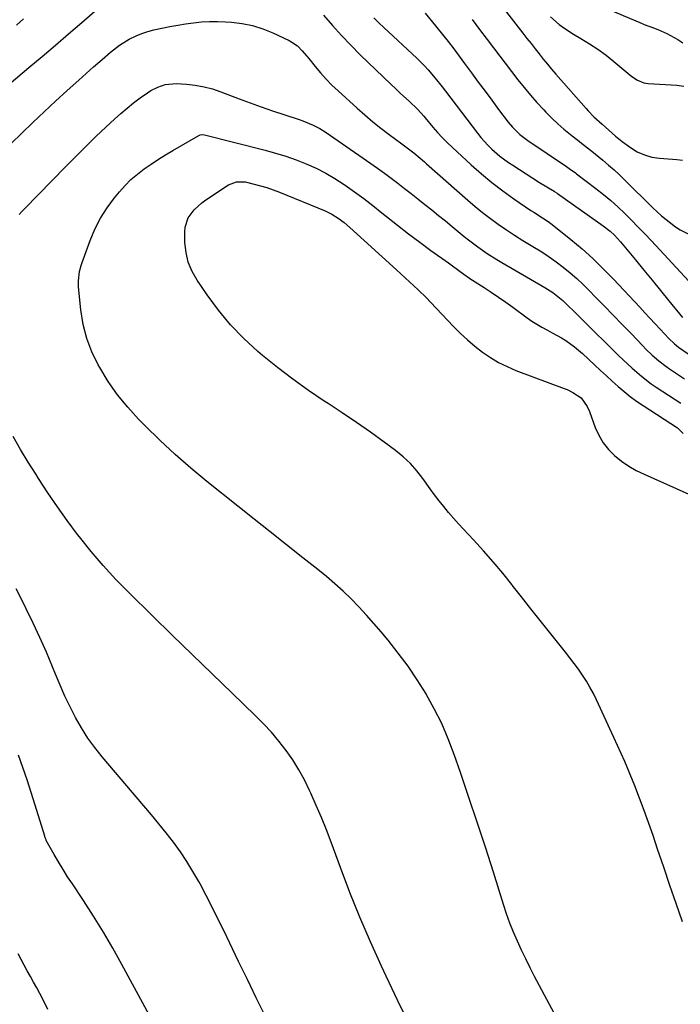
# Model space of a CAD drawing. Units: inches. Extents: x 1846623 to 1851978, y 431719 to 437072.
# Drawn here: x 1848528 to 1848791, y 432748 to 433140 of the extents above; entities that cross this region are included whole.
import ezdxf

# ---------------------------------------------------------------- set-up
doc = ezdxf.new("R2010")
doc.units = ezdxf.units.IN
doc.header["$MEASUREMENT"] = 0
doc.layers.add('7', color=7, linetype='Continuous')
doc.layers.add('8', color=7, linetype='Continuous')

msp = doc.modelspace()

# ---------------------------------------------------------------- linework, layer by layer
at = {"layer": '7', "color": 18}
for points in [[(1848511.15, 433103.56, 1816), (1848531.56, 433120.76, 1816), (1848536.85, 433125.23, 1816), (1848542.12, 433129.72, 1816), (1848547.38, 433134.23, 1816), (1848552.63, 433138.75, 1816), (1848560.86, 433145.87, 1816)], [(1848719.86, 433145.28, 1808), (1848728.25, 433134.42, 1808), (1848729.85, 433132.36, 1808), (1848731.45, 433130.31, 1808), (1848733.06, 433128.26, 1808), (1848734.68, 433126.21, 1808), (1848736.32, 433124.18, 1808), (1848737.98, 433122.17, 1808), (1848739.66, 433120.18, 1808), (1848741.36, 433118.2, 1808), (1848753.39, 433104.43, 1808), (1848754.14, 433103.6, 1808), (1848756.5, 433101.21, 1808), (1848759.81, 433098.19, 1808), (1848762.45, 433095.87, 1808), (1848765.05, 433093.52, 1808), (1848767.79, 433091.33, 1808), (1848771.08, 433088.91, 1808), (1848773.76, 433087.27, 1808), (1848776.57, 433085.96, 1808), (1848779.55, 433085.13, 1808), (1848782.66, 433084.63, 1808), (1848789.46, 433084.11, 1808), (1848791.7, 433083.88, 1808)], [(1848758.1, 433145.7, 1804), (1848774.75, 433138.7, 1804), (1848776.55, 433137.96, 1804), (1848780.17, 433136.54, 1804), (1848782, 433135.87, 1804), (1848785.57, 433134.37, 1804), (1848789.84, 433131.96, 1804), (1848791.92, 433130.64, 1804)], [(1848515.5, 433081.9, 1818), (1848533.18, 433098.89, 1818), (1848537.68, 433103.17, 1818), (1848542.21, 433107.41, 1818), (1848546.79, 433111.61, 1818), (1848551.39, 433115.77, 1818), (1848557.3, 433121.05, 1818), (1848560.68, 433124.03, 1818), (1848564.1, 433126.95, 1818), (1848567.67, 433129.67, 1818), (1848571.49, 433132.02, 1818), (1848574.23, 433133.4, 1818), (1848576.53, 433134.38, 1818), (1848578.91, 433135.16, 1818), (1848581.34, 433135.81, 1818), (1848584.51, 433136.5, 1818), (1848587.65, 433137.14, 1818), (1848590.79, 433137.72, 1818), (1848593.95, 433138.21, 1818), (1848597.12, 433138.63, 1818), (1848600.3, 433138.92, 1818), (1848603.49, 433139.09, 1818), (1848606.68, 433139.09, 1818), (1848609.87, 433138.98, 1818), (1848612.16, 433138.84, 1818), (1848616.43, 433138.32, 1818), (1848620.63, 433137.49, 1818), (1848624.7, 433136.2, 1818), (1848628.7, 433134.59, 1818), (1848635.11, 433131.58, 1818), (1848636.29, 433130.94, 1818), (1848638.43, 433129.38, 1818), (1848640.31, 433127.46, 1818), (1848642.08, 433125.42, 1818), (1848642.94, 433124.38, 1818), (1848645.46, 433121.25, 1818), (1848647.63, 433118.69, 1818), (1848649.87, 433116.2, 1818), (1848652.22, 433113.82, 1818), (1848654.65, 433111.5, 1818), (1848662.2, 433104.63, 1818), (1848665.31, 433101.89, 1818), (1848668.47, 433099.21, 1818), (1848671.71, 433096.64, 1818), (1848675.01, 433094.13, 1818), (1848680.07, 433090.39, 1818), (1848681.67, 433089.2, 1818), (1848684.84, 433086.78, 1818), (1848687.37, 433084.64, 1818), (1848689.04, 433083.19, 1818), (1848689.87, 433082.46, 1818), (1848706.24, 433067.97, 1818), (1848709.2, 433065.45, 1818), (1848712.2, 433063, 1818), (1848715.29, 433060.64, 1818), (1848718.43, 433058.36, 1818), (1848721.64, 433056.17, 1818), (1848724.87, 433054.03, 1818), (1848728.16, 433051.96, 1818), (1848731.47, 433049.93, 1818), (1848735.73, 433047.33, 1818), (1848738.65, 433045.41, 1818), (1848741.49, 433043.38, 1818), (1848744.28, 433041.27, 1818), (1848746.99, 433039.06, 1818), (1848749.63, 433036.77, 1818), (1848752.18, 433034.39, 1818), (1848754.67, 433031.93, 1818), (1848756.99, 433029.54, 1818), (1848760.56, 433025.86, 1818), (1848764.14, 433022.18, 1818), (1848767.7, 433018.5, 1818), (1848771.27, 433014.81, 1818), (1848775.97, 433009.94, 1818), (1848777.2, 433008.7, 1818), (1848779.73, 433006.29, 1818), (1848782.37, 433003.99, 1818), (1848785.14, 433001.87, 1818), (1848786.57, 433000.87, 1818), (1848792.55, 432996.89, 1818)], [(1848526.67, 433137.72, 1814), (1848529.48, 433140.17, 1814)], [(1848648.89, 433141.66, 1816), (1848652.39, 433137.56, 1816), (1848655.97, 433133.55, 1816), (1848659.69, 433129.67, 1816), (1848663.5, 433125.86, 1816), (1848675.79, 433114.04, 1816), (1848677.59, 433112.31, 1816), (1848679.4, 433110.6, 1816), (1848683.06, 433107.21, 1816), (1848686.14, 433104.37, 1816), (1848687.76, 433102.63, 1816), (1848688.78, 433101.42, 1816), (1848689.29, 433100.81, 1816), (1848692.39, 433097.08, 1816), (1848694.23, 433094.95, 1816), (1848696.13, 433092.88, 1816), (1848698.11, 433090.88, 1816), (1848700.14, 433088.93, 1816), (1848707.62, 433082.04, 1816), (1848711.71, 433078.44, 1816), (1848715.9, 433074.96, 1816), (1848720.24, 433071.68, 1816), (1848724.67, 433068.51, 1816), (1848731.43, 433063.91, 1816), (1848732.57, 433063.15, 1816), (1848736.02, 433060.94, 1816), (1848738.3, 433059.44, 1816), (1848739.4, 433058.63, 1816), (1848740.48, 433057.8, 1816), (1848747.36, 433052.26, 1816), (1848751.78, 433048.54, 1816), (1848756.08, 433044.7, 1816), (1848760.22, 433040.69, 1816), (1848764.25, 433036.55, 1816), (1848774.71, 433025.34, 1816), (1848776.75, 433023.15, 1816), (1848778.8, 433020.96, 1816), (1848780.84, 433018.76, 1816), (1848782.88, 433016.57, 1816), (1848786.27, 433012.95, 1816), (1848788.54, 433010.8, 1816), (1848790.15, 433009.47, 1816), (1848794, 433006.76, 1816)], [(1848668.83, 433140.54, 1814), (1848670.83, 433138.64, 1814), (1848672.83, 433136.76, 1814), (1848685.98, 433124.47, 1814), (1848689.06, 433121.42, 1814), (1848690.53, 433119.82, 1814), (1848693.35, 433116.51, 1814), (1848696.08, 433113.12, 1814), (1848697.41, 433111.4, 1814), (1848710.17, 433094.65, 1814), (1848711.49, 433092.99, 1814), (1848714.32, 433089.83, 1814), (1848715.83, 433088.33, 1814), (1848719.02, 433085.54, 1814), (1848722.45, 433083.03, 1814), (1848724.19, 433081.88, 1814), (1848726.84, 433080.13, 1814), (1848729.5, 433078.41, 1814), (1848732.18, 433076.71, 1814), (1848734.87, 433075.03, 1814), (1848740.61, 433071.49, 1814), (1848740.96, 433071.27, 1814), (1848741.81, 433070.71, 1814), (1848741.97, 433070.59, 1814), (1848760.17, 433057.79, 1814), (1848762.93, 433055.62, 1814), (1848764.65, 433054.02, 1814), (1848767.01, 433051.43, 1814), (1848772.98, 433044.19, 1814), (1848776.32, 433040.13, 1814), (1848779.66, 433036.07, 1814), (1848782.98, 433032, 1814), (1848786.3, 433027.93, 1814), (1848791.72, 433021.27, 1814)], [(1848689.37, 433142.4, 1812), (1848691.64, 433139.58, 1812), (1848693.92, 433136.75, 1812), (1848696.19, 433133.93, 1812), (1848698.45, 433131.1, 1812), (1848700.68, 433128.24, 1812), (1848702.87, 433125.35, 1812), (1848705.03, 433122.44, 1812), (1848707.79, 433118.66, 1812), (1848710.47, 433115.02, 1812), (1848713.15, 433111.38, 1812), (1848715.85, 433107.76, 1812), (1848718.55, 433104.14, 1812), (1848722.36, 433099.08, 1812), (1848724.07, 433096.99, 1812), (1848726.96, 433094.17, 1812), (1848730.17, 433091.71, 1812), (1848745.6, 433081.32, 1812), (1848746.62, 433080.64, 1812), (1848749.13, 433078.87, 1812), (1848749.62, 433078.5, 1812), (1848757.26, 433072.64, 1812), (1848760.24, 433070.26, 1812), (1848763.16, 433067.82, 1812), (1848765.99, 433065.28, 1812), (1848768.76, 433062.67, 1812), (1848771.47, 433059.98, 1812), (1848774.15, 433057.27, 1812), (1848776.78, 433054.52, 1812), (1848779.39, 433051.74, 1812), (1848794.21, 433035.7, 1812)], [(1848739.25, 433140.98, 1806), (1848742.66, 433137.93, 1806), (1848744.47, 433136.53, 1806), (1848748.31, 433134.06, 1806), (1848751.32, 433132.35, 1806), (1848754.76, 433130.27, 1806), (1848758.11, 433128.07, 1806), (1848761.34, 433125.68, 1806), (1848764.48, 433123.18, 1806), (1848771.56, 433117.22, 1806), (1848773.81, 433115.69, 1806), (1848776.32, 433114.68, 1806), (1848777.21, 433114.51, 1806), (1848778.11, 433114.41, 1806), (1848789.45, 433113.75, 1806), (1848792.23, 433113.42, 1806)], [(1848741.77, 432742.2, 1822), (1848732.89, 432758.85, 1822), (1848731.09, 432762.32, 1822), (1848729.34, 432765.81, 1822), (1848727.66, 432769.33, 1822), (1848726.03, 432772.88, 1822), (1848724.5, 432776.48, 1822), (1848723.06, 432780.1, 1822), (1848721.74, 432783.77, 1822), (1848720.5, 432787.47, 1822), (1848716.46, 432800.32, 1822), (1848713.28, 432810.28, 1822), (1848710.04, 432820.22, 1822), (1848706.73, 432830.14, 1822), (1848703.36, 432840.03, 1822), (1848700.87, 432847.23, 1822), (1848698.52, 432853.43, 1822), (1848695.91, 432859.51, 1822), (1848692.94, 432865.43, 1822), (1848689.73, 432871.23, 1822), (1848689.65, 432871.36, 1822), (1848686.16, 432876.92, 1822), (1848682.51, 432882.37, 1822), (1848678.6, 432887.64, 1822), (1848674.53, 432892.79, 1822), (1848671.81, 432896.08, 1822), (1848668.93, 432899.46, 1822), (1848665.98, 432902.77, 1822), (1848662.94, 432906, 1822), (1848659.84, 432909.17, 1822), (1848656.63, 432912.24, 1822), (1848653.36, 432915.23, 1822), (1848649.99, 432918.11, 1822), (1848646.55, 432920.91, 1822), (1848640.57, 432925.61, 1822), (1848634.09, 432930.72, 1822), (1848627.63, 432935.84, 1822), (1848621.18, 432940.97, 1822), (1848614.74, 432946.12, 1822), (1848602.43, 432955.98, 1822), (1848596.04, 432961.28, 1822), (1848589.79, 432966.72, 1822), (1848583.73, 432972.37, 1822), (1848577.8, 432978.17, 1822), (1848575.23, 432980.76, 1822), (1848570.89, 432985.52, 1822), (1848566.82, 432990.5, 1822), (1848563.17, 432995.79, 1822), (1848559.8, 433001.28, 1822), (1848559.19, 433002.38, 1822), (1848556.68, 433007.59, 1822), (1848554.62, 433012.95, 1822), (1848553.23, 433018.52, 1822), (1848552.29, 433024.24, 1822), (1848551.36, 433033.4, 1822), (1848551.27, 433035.88, 1822), (1848551.71, 433039.58, 1822), (1848552.32, 433041.99, 1822), (1848552.72, 433043.17, 1822), (1848555.93, 433051.93, 1822), (1848557.85, 433056.45, 1822), (1848560.06, 433060.81, 1822), (1848562.69, 433064.92, 1822), (1848565.61, 433068.87, 1822), (1848567.57, 433071.25, 1822), (1848569.83, 433073.78, 1822), (1848572.21, 433076.18, 1822), (1848574.77, 433078.38, 1822), (1848577.47, 433080.44, 1822), (1848580.27, 433082.36, 1822), (1848583.11, 433084.24, 1822), (1848586, 433086.04, 1822), (1848588.92, 433087.79, 1822), (1848599.18, 433093.77, 1822), (1848599.73, 433094.01, 1822), (1848600.62, 433094.13, 1822), (1848601.53, 433094.02, 1822), (1848625.62, 433087.9, 1822), (1848629.78, 433086.75, 1822), (1848633.89, 433085.48, 1822), (1848637.94, 433084.02, 1822), (1848641.96, 433082.45, 1822), (1848645.87, 433080.67, 1822), (1848649.71, 433078.72, 1822), (1848653.41, 433076.55, 1822), (1848657.03, 433074.22, 1822), (1848657.44, 433073.93, 1822), (1848661.17, 433071.29, 1822), (1848664.85, 433068.6, 1822), (1848668.47, 433065.82, 1822), (1848672.05, 433062.99, 1822), (1848673.96, 433061.44, 1822), (1848678.31, 433057.98, 1822), (1848682.7, 433054.57, 1822), (1848687.15, 433051.25, 1822), (1848691.63, 433047.97, 1822), (1848698.63, 433042.97, 1822), (1848699.65, 433042.23, 1822), (1848702.68, 433039.99, 1822), (1848704.69, 433038.49, 1822), (1848706.95, 433036.92, 1822), (1848707.52, 433036.54, 1822), (1848708.1, 433036.16, 1822), (1848712.76, 433033.16, 1822), (1848715.65, 433031.27, 1822), (1848718.52, 433029.34, 1822), (1848721.36, 433027.36, 1822), (1848724.17, 433025.34, 1822), (1848729.97, 433021.11, 1822), (1848731.84, 433019.82, 1822), (1848735.72, 433017.43, 1822), (1848738.04, 433016.19, 1822), (1848739.9, 433015.2, 1822), (1848743.56, 433013.12, 1822), (1848745.36, 433012.03, 1822), (1848748.8, 433009.62, 1822), (1848750.42, 433008.29, 1822), (1848752, 433006.9, 1822), (1848756.86, 433002.33, 1822), (1848759.16, 433000.18, 1822), (1848761.47, 432998.05, 1822), (1848763.78, 432995.92, 1822), (1848766.11, 432993.81, 1822), (1848768.48, 432991.76, 1822), (1848770.92, 432989.79, 1822), (1848773.45, 432987.94, 1822), (1848776.04, 432986.17, 1822), (1848789.7, 432977.32, 1822), (1848790.03, 432977.09, 1822), (1848792, 432975.11, 1822)], [(1848791.74, 432780.61, 1824), (1848789.24, 432787.85, 1824), (1848786.76, 432795.09, 1824), (1848784.29, 432802.34, 1824), (1848781.85, 432809.6, 1824), (1848780.03, 432815.03, 1824), (1848776.52, 432824.93, 1824), (1848772.79, 432834.75, 1824), (1848768.74, 432844.45, 1824), (1848764.48, 432854.05, 1824), (1848757.53, 432869.01, 1824), (1848756.27, 432871.55, 1824), (1848754.93, 432874.05, 1824), (1848753.48, 432876.48, 1824), (1848751.94, 432878.87, 1824), (1848750.31, 432881.2, 1824), (1848748.65, 432883.51, 1824), (1848746.93, 432885.77, 1824), (1848745.18, 432888.01, 1824), (1848738.81, 432895.94, 1824), (1848735.08, 432900.61, 1824), (1848731.36, 432905.29, 1824), (1848727.66, 432909.99, 1824), (1848723.97, 432914.71, 1824), (1848723.85, 432914.87, 1824), (1848720.17, 432919.45, 1824), (1848716.41, 432923.97, 1824), (1848712.52, 432928.37, 1824), (1848708.56, 432932.7, 1824), (1848704.59, 432936.91, 1824), (1848702.57, 432939.11, 1824), (1848700.58, 432941.34, 1824), (1848698.65, 432943.63, 1824), (1848696.76, 432945.94, 1824), (1848694.91, 432948.3, 1824), (1848693.09, 432950.67, 1824), (1848691.32, 432953.08, 1824), (1848688.45, 432957.08, 1824), (1848686.03, 432960.17, 1824), (1848683.43, 432963.09, 1824), (1848680.56, 432965.75, 1824), (1848677.51, 432968.24, 1824), (1848672.98, 432971.59, 1824), (1848667.49, 432975.56, 1824), (1848661.95, 432979.46, 1824), (1848656.33, 432983.25, 1824), (1848650.67, 432986.97, 1824), (1848649.17, 432987.93, 1824), (1848642.81, 432992.2, 1824), (1848636.58, 432996.63, 1824), (1848630.54, 433001.32, 1824), (1848624.62, 433006.18, 1824), (1848622.75, 433007.77, 1824), (1848617.17, 433012.94, 1824), (1848611.88, 433018.37, 1824), (1848607.04, 433024.21, 1824), (1848602.49, 433030.3, 1824), (1848598.51, 433036.1, 1824), (1848596.53, 433039.61, 1824), (1848594.99, 433043.27, 1824), (1848594.11, 433047.14, 1824), (1848593.67, 433051.15, 1824), (1848593.59, 433055.3, 1824), (1848593.76, 433057.28, 1824), (1848594.99, 433060.95, 1824), (1848597.38, 433064.17, 1824), (1848600.37, 433066.91, 1824), (1848602.02, 433068.12, 1824), (1848611.07, 433074.06, 1824), (1848614.25, 433075.32, 1824), (1848617.68, 433075.22, 1824), (1848621.19, 433074.4, 1824), (1848623.78, 433073.73, 1824), (1848626.34, 433072.98, 1824), (1848628.87, 433072.11, 1824), (1848631.36, 433071.15, 1824), (1848649.47, 433063.67, 1824), (1848652.15, 433062.4, 1824), (1848654.68, 433060.85, 1824), (1848657.06, 433059.08, 1824), (1848659.33, 433057.15, 1824), (1848677.95, 433040.17, 1824), (1848679.66, 433038.6, 1824), (1848683.08, 433035.46, 1824), (1848686.47, 433032.29, 1824), (1848689.78, 433029.02, 1824), (1848691.39, 433027.36, 1824), (1848700.65, 433017.61, 1824), (1848703.36, 433014.9, 1824), (1848706.16, 433012.29, 1824), (1848709.09, 433009.82, 1824), (1848712.11, 433007.46, 1824), (1848715.27, 433005.31, 1824), (1848718.54, 433003.36, 1824), (1848721.95, 433001.68, 1824), (1848725.47, 433000.18, 1824), (1848744.59, 432993, 1824), (1848745.8, 432992.52, 1824), (1848748.14, 432991.41, 1824), (1848751.37, 432989.32, 1824), (1848753.86, 432985.76, 1824), (1848754.73, 432983.75, 1824), (1848757.02, 432977.47, 1824), (1848758.46, 432974.33, 1824), (1848760.17, 432971.38, 1824), (1848762.32, 432968.72, 1824), (1848764.75, 432966.27, 1824), (1848767.49, 432964.1, 1824), (1848770.34, 432962.1, 1824), (1848773.35, 432960.36, 1824), (1848776.48, 432958.8, 1824), (1848798.09, 432949.15, 1824)], [(1848625.65, 432743.14, 1818), (1848622.1, 432750.37, 1818), (1848618.57, 432757.61, 1818), (1848615.05, 432764.86, 1818), (1848609.1, 432777.17, 1818), (1848606.81, 432781.83, 1818), (1848604.48, 432786.48, 1818), (1848602.1, 432791.09, 1818), (1848599.68, 432795.69, 1818), (1848599.19, 432796.6, 1818), (1848596.89, 432800.66, 1818), (1848594.47, 432804.65, 1818), (1848591.85, 432808.51, 1818), (1848589.11, 432812.29, 1818), (1848586.24, 432815.98, 1818), (1848583.33, 432819.65, 1818), (1848580.36, 432823.26, 1818), (1848577.36, 432826.84, 1818), (1848560.77, 432846.24, 1818), (1848557.81, 432849.96, 1818), (1848555.02, 432853.79, 1818), (1848552.49, 432857.8, 1818), (1848550.14, 432861.92, 1818), (1848547.99, 432866.17, 1818), (1848545.92, 432870.46, 1818), (1848543.99, 432874.81, 1818), (1848542.15, 432879.2, 1818), (1848540.96, 432882.15, 1818), (1848538.52, 432888.01, 1818), (1848535.98, 432893.83, 1818), (1848533.3, 432899.59, 1818), (1848530.52, 432905.3, 1818), (1848529.79, 432906.76, 1818), (1848526.53, 432913.14, 1818)], [(1848587.77, 432728.15, 1816), (1848568.59, 432763.61, 1816), (1848564.97, 432770.09, 1816), (1848561.23, 432776.51, 1816), (1848557.32, 432782.81, 1816), (1848553.29, 432789.05, 1816), (1848548.87, 432795.69, 1816), (1848546.99, 432798.58, 1816), (1848545.16, 432801.49, 1816), (1848543.39, 432804.43, 1816), (1848541.67, 432807.41, 1816), (1848538.5, 432813, 1816), (1848538.39, 432813.2, 1816), (1848538.13, 432813.82, 1816), (1848538, 432814.24, 1816), (1848537.93, 432814.45, 1816), (1848537.86, 432814.67, 1816), (1848534.07, 432827.12, 1816), (1848532.5, 432832.14, 1816), (1848530.87, 432837.13, 1816), (1848529.16, 432842.09, 1816), (1848527.39, 432847.03, 1816)], [(1848539.13, 432745.74, 1814), (1848537.06, 432749.79, 1814), (1848535.87, 432752.07, 1814), (1848534.66, 432754.34, 1814), (1848533.41, 432756.59, 1814), (1848532.14, 432758.83, 1814), (1848530.87, 432761.07, 1814), (1848529.63, 432763.33, 1814), (1848528.44, 432765.61, 1814), (1848527.27, 432767.91, 1814)]]:
    msp.add_polyline3d(points, dxfattribs=at)
at = {"layer": '8', "color": 18}
for points in [[(1848708.03, 433139.94, 1810), (1848711, 433135.92, 1810), (1848714.01, 433131.94, 1810), (1848726.22, 433115.95, 1810), (1848728.68, 433112.85, 1810), (1848731.19, 433109.8, 1810), (1848733.81, 433106.83, 1810), (1848736.49, 433103.92, 1810), (1848737.41, 433102.95, 1810), (1848739.72, 433100.61, 1810), (1848742.1, 433098.35, 1810), (1848744.58, 433096.2, 1810), (1848747.13, 433094.12, 1810), (1848750.71, 433091.32, 1810), (1848751.51, 433090.7, 1810), (1848753.96, 433088.85, 1810), (1848756.38, 433086.97, 1810), (1848757.17, 433086.32, 1810), (1848760.09, 433083.87, 1810), (1848762.31, 433081.97, 1810), (1848764.5, 433080.02, 1810), (1848766.64, 433078.03, 1810), (1848768.75, 433076, 1810), (1848779.98, 433064.92, 1810), (1848783.41, 433061.73, 1810), (1848785.19, 433060.22, 1810), (1848788.91, 433057.38, 1810), (1848790.86, 433056.12, 1810), (1848795.02, 433054.02, 1810)], [(1848527.66, 433062.28, 1820), (1848528.93, 433063.57, 1820), (1848529.56, 433064.23, 1820), (1848529.87, 433064.55, 1820), (1848546.3, 433081.39, 1820), (1848550.25, 433085.39, 1820), (1848554.22, 433089.35, 1820), (1848558.25, 433093.26, 1820), (1848562.31, 433097.13, 1820), (1848565.64, 433100.27, 1820), (1848568.11, 433102.5, 1820), (1848570.63, 433104.66, 1820), (1848573.24, 433106.71, 1820), (1848575.91, 433108.69, 1820), (1848578.78, 433110.73, 1820), (1848580.09, 433111.58, 1820), (1848582.84, 433113, 1820), (1848585.77, 433114.01, 1820), (1848590.36, 433114.42, 1820), (1848594.31, 433114.15, 1820), (1848597.82, 433113.76, 1820), (1848601.28, 433113.16, 1820), (1848604.67, 433112.25, 1820), (1848608.02, 433111.13, 1820), (1848615.21, 433108.37, 1820), (1848619.63, 433106.7, 1820), (1848624.07, 433105.09, 1820), (1848628.54, 433103.54, 1820), (1848633.02, 433102.03, 1820), (1848639.15, 433100.03, 1820), (1848640.57, 433099.54, 1820), (1848644.74, 433097.87, 1820), (1848647.42, 433096.52, 1820), (1848649.95, 433094.93, 1820), (1848667.68, 433082.59, 1820), (1848670.4, 433080.66, 1820), (1848673.11, 433078.71, 1820), (1848675.78, 433076.72, 1820), (1848678.44, 433074.7, 1820), (1848681.08, 433072.66, 1820), (1848683.71, 433070.61, 1820), (1848686.34, 433068.54, 1820), (1848689.2, 433066.28, 1820), (1848691.93, 433064.1, 1820), (1848694.65, 433061.91, 1820), (1848697.36, 433059.71, 1820), (1848700.06, 433057.5, 1820), (1848704.84, 433053.56, 1820), (1848706.63, 433052.13, 1820), (1848710.27, 433049.36, 1820), (1848714.02, 433046.75, 1820), (1848717.87, 433044.3, 1820), (1848719.84, 433043.13, 1820), (1848737, 433033.24, 1820), (1848740.18, 433031.18, 1820), (1848742.19, 433029.65, 1820), (1848744.1, 433027.99, 1820), (1848745.98, 433026.19, 1820), (1848748.75, 433023.47, 1820), (1848751.51, 433020.76, 1820), (1848766.34, 433006.12, 1820), (1848768.1, 433004.42, 1820), (1848771.69, 433001.07, 1820), (1848775.4, 432997.86, 1820), (1848779.3, 432994.89, 1820), (1848781.32, 432993.51, 1820), (1848791.12, 432987.08, 1820)], [(1848683.19, 432739.44, 1820), (1848678.39, 432749.14, 1820), (1848673.74, 432758.92, 1820), (1848671.87, 432762.97, 1820), (1848667.53, 432772.67, 1820), (1848663.34, 432782.44, 1820), (1848659.38, 432792.3, 1820), (1848655.57, 432802.23, 1820), (1848651.85, 432812.29, 1820), (1848649.97, 432817.21, 1820), (1848648.02, 432822.11, 1820), (1848645.97, 432826.97, 1820), (1848643.84, 432831.79, 1820), (1848643.33, 432832.93, 1820), (1848641.29, 432837.09, 1820), (1848639.07, 432841.15, 1820), (1848636.6, 432845.06, 1820), (1848633.95, 432848.87, 1820), (1848631.09, 432852.53, 1820), (1848628.11, 432856.08, 1820), (1848624.96, 432859.48, 1820), (1848621.69, 432862.78, 1820), (1848612.47, 432871.65, 1820), (1848604.51, 432879.32, 1820), (1848596.57, 432887, 1820), (1848588.65, 432894.71, 1820), (1848580.75, 432902.43, 1820), (1848571.3, 432911.68, 1820), (1848566.11, 432916.98, 1820), (1848561.09, 432922.43, 1820), (1848556.3, 432928.09, 1820), (1848551.68, 432933.89, 1820), (1848550.91, 432934.89, 1820), (1848546.86, 432940.35, 1820), (1848542.91, 432945.87, 1820), (1848539.09, 432951.49, 1820), (1848535.37, 432957.18, 1820), (1848534.41, 432958.69, 1820), (1848531.29, 432963.7, 1820), (1848528.24, 432968.74, 1820), (1848525.28, 432973.85, 1820)]]:
    msp.add_polyline3d(points, dxfattribs=at)

doc.saveas('drawing.dxf')
